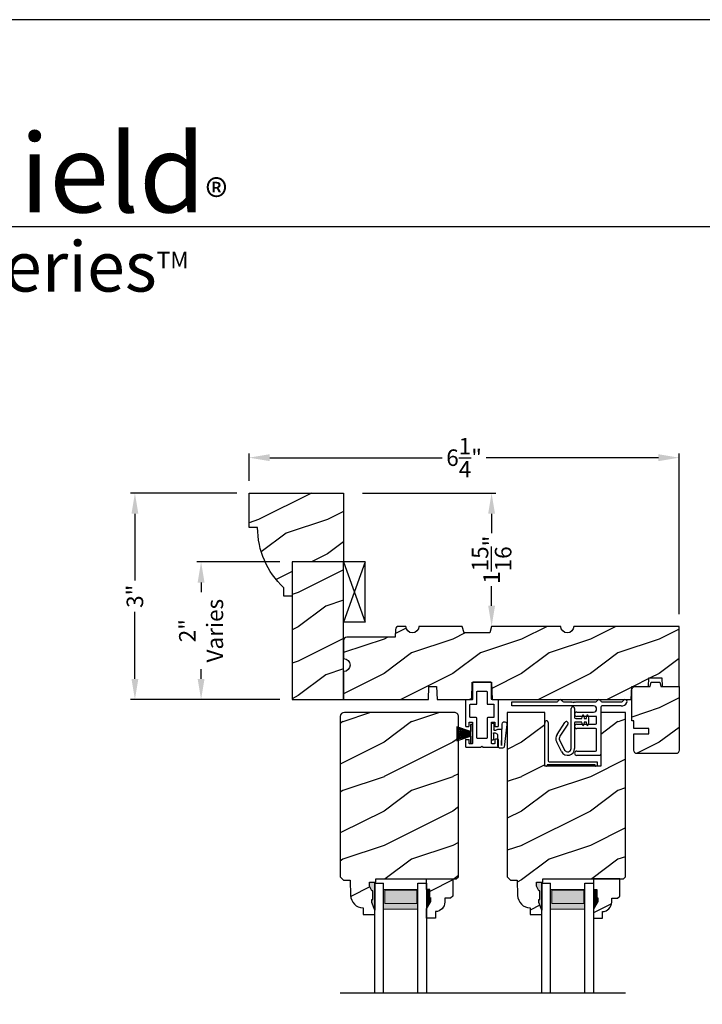
# Model space of a CAD drawing. Extents: x 34 to 272, y -88 to -44.
# Drawn here: x 180 to 190, y -58 to -44 of the extents above; entities that cross this region are included whole.
import ezdxf

# ---------------------------------------------------------------- set-up
doc = ezdxf.new("R2010")
doc.units = 0
doc.header["$LTSCALE"] = 2
doc.header["$MEASUREMENT"] = 0
doc.header["$PDMODE"] = 3
doc.layers.get('0').update_dxf_attribs({"linetype": 'CONTINUOUS'})
doc.layers.get('DEFPOINTS').update_dxf_attribs({"color": 3, "linetype": 'CONTINUOUS'})
doc.layers.add('Dim', color=7, linetype='CONTINUOUS')
doc.styles.add('Arial', font='arial.ttf')
doc.styles.get("Standard").update_dxf_attribs({"font": 'arial.ttf'})
doc.dimstyles.get("Standard").update_dxf_attribs({"dimtxt": 0.24, "dimasz": 0.3, "dimexe": 0.0625, "dimexo": 0.18, "dimgap": 0.09, "dimtad": 0, "dimdec": 4, "dimzin": 0, "dimdsep": 46, "dimlunit": 4, "dimtxsty": 'STANDARD', "dimcen": 0, "dimadec": 5, "dimazin": 0, "dimtfac": 1, "dimtdec": 4, "dimtofl": 0, "dimtmove": 0, "dimatfit": 3, "dimfxl": 1, "dimtolj": 1, "dimtzin": 0, "dimarcsym": 0})
pattern_1 = [(216.8699, (-280.15198, -197.2059), (2.99999992, 2.00000012), [0.5, -4.5]), (206.5651, (-279.552, -197.5059), (-0.99999916, -1.0000013), [1.118034, -1.118034]), (198.4349, (-279.55198, -198.0059), (-2.00000043, -0.9999984), [0.632456, -2.529822])]

# ---------------------------------------------------------------- blocks, each defined once
blk = doc.blocks.new('*D2753')
at = {"color": 0, "lineweight": -2, "transparency": 16777216}
for p, q in [((183.308, -50.882), (181.766, -50.882)), ((181.829, -51.182), (181.829, -52.154)), ((181.829, -53.582), (181.829, -52.61)), ((183.933, -53.882), (181.766, -53.882))]:
    blk.add_line(p, q, dxfattribs=at)
at = {"color": 0, "transparency": 16777216}
for points in [[(181.779, -51.182), (181.879, -51.182), (181.829, -50.882)], [(181.779, -53.582), (181.879, -53.582), (181.829, -53.882)]]:
    blk.add_solid(points, dxfattribs=at)
at = {"layer": 'DEFPOINTS', "color": 0, "transparency": 16777216}
for p in [(183.488, -50.882), (181.829, -53.882), (184.113, -53.882)]:
    blk.add_point(p, dxfattribs=at)
at = {"color": 0, "transparency": 16777216, "insert": (181.829, -52.382), "char_height": 0.24, "attachment_point": 5, "rotation": 90}
blk.add_mtext('\\A1;3"', dxfattribs=at)
blk = doc.blocks.new('*D2769')
at = {"color": 0, "lineweight": -2, "transparency": 16777216}
for p, q in [((183.488, -50.702), (183.488, -50.305)), ((183.788, -50.367), (186.293, -50.367)), ((189.438, -50.367), (186.932, -50.367)), ((189.738, -52.64), (189.738, -50.305))]:
    blk.add_line(p, q, dxfattribs=at)
at = {"color": 0, "transparency": 16777216}
for points in [[(183.788, -50.317), (183.788, -50.417), (183.488, -50.367)], [(189.438, -50.317), (189.438, -50.417), (189.738, -50.367)]]:
    blk.add_solid(points, dxfattribs=at)
at = {"layer": 'DEFPOINTS', "color": 0, "transparency": 16777216}
for p in [(189.738, -50.367), (183.488, -50.882), (189.738, -52.82)]:
    blk.add_point(p, dxfattribs=at)
at = {"color": 0, "transparency": 16777216, "insert": (186.613, -50.367), "char_height": 0.24, "attachment_point": 5}
blk.add_mtext('\\A1;6{\\H1x;\\S1/4;}"', dxfattribs=at)
blk = doc.blocks.new('*D2771')
at = {"color": 0, "lineweight": -2, "transparency": 16777216}
for p, q in [((183.933, -51.882), (182.728, -51.882)), ((182.791, -52.182), (182.791, -52.324)), ((182.791, -53.582), (182.791, -53.44)), ((183.933, -53.882), (182.728, -53.882))]:
    blk.add_line(p, q, dxfattribs=at)
at = {"color": 0, "transparency": 16777216}
for points in [[(182.741, -52.182), (182.841, -52.182), (182.791, -51.882)], [(182.741, -53.582), (182.841, -53.582), (182.791, -53.882)]]:
    blk.add_solid(points, dxfattribs=at)
at = {"layer": 'DEFPOINTS', "color": 0, "transparency": 16777216}
for p in [(184.113, -51.882), (182.791, -53.882), (184.113, -53.882)]:
    blk.add_point(p, dxfattribs=at)
at = {"color": 0, "transparency": 16777216, "insert": (182.791, -52.882), "char_height": 0.24, "attachment_point": 5, "rotation": 90}
blk.add_mtext('\\A1;2"\\PVaries', dxfattribs=at)
blk = doc.blocks.new('*D2780')
at = {"color": 0, "lineweight": -2, "transparency": 16777216}
for p, q in [((185.137, -50.882), (187.075, -50.882)), ((187.013, -51.182), (187.013, -51.465)), ((187.013, -52.52), (187.013, -52.237)), ((187.193, -52.82), (187.075, -52.82))]:
    blk.add_line(p, q, dxfattribs=at)
at = {"color": 0, "transparency": 16777216}
for points in [[(186.963, -51.182), (187.063, -51.182), (187.013, -50.882)], [(186.963, -52.52), (187.063, -52.52), (187.013, -52.82)]]:
    blk.add_solid(points, dxfattribs=at)
at = {"layer": 'DEFPOINTS', "color": 0, "transparency": 16777216}
for p in [(184.957, -50.882), (187.013, -52.82), (187.013, -52.82)]:
    blk.add_point(p, dxfattribs=at)
at = {"color": 0, "transparency": 16777216, "insert": (187.013, -51.851), "char_height": 0.24, "attachment_point": 5, "rotation": 90}
blk.add_mtext('\\A1;1{\\H1x;\\S15/16;}"', dxfattribs=at)
blk = doc.blocks.new('A$C41167FCA')
blk.add_line((0.312, 0.875), (0, 0.875))
at = {"color": 7, "linetype": 'Continuous'}
for p, q in [((0, 0.875), (0.312, 0)), ((0.312, 0.875), (0, 0)), ((0, 0), (0, 0.875)), ((0.312, 0), (0.312, 0.875)), ((0.312, 0), (0, 0))]:
    blk.add_line(p, q, dxfattribs=at)
blk = doc.blocks.new('A$C05BA4CA6')
for p, q in [((0.002, 0), (0.002, 0.627)), ((0.047, 0.637), (0.047, 0.081)), ((0.032, 0.02), (0.032, 0.007)), ((0.732, 0.02), (0.032, 0.02)), ((0.063, 0.065), (0.762, 0.065)), ((0.732, 0.007), (0.732, 0.02)), ((0.762, 0.065), (0.762, 0)), ((0.025, 0), (0.002, 0)), ((0.762, 0), (0.739, 0))]:
    blk.add_line(p, q)
for centre, radius, start, end in [((0.023, 0.637), 0.0235, 359.9973, 203.8079), ((0.025, 0.007), 0.007, 270.0104, 359.9896), ((0.063, 0.081), 0.016, 180.002, 270.0004), ((0.739, 0.007), 0.007, 180.0094, 269.9906)]:
    blk.add_arc(centre, radius, start, end)
blk = doc.blocks.new('A$C527A4FE7')
for p, q in [((0.223, 0.1), (0.223, 0.678)), ((0.273, 0.678), (0.273, 0.55)), ((0.38, 0.534), (0.386, 0.575)), ((0.406, 0.575), (0.412, 0.534)), ((0.444, 0.534), (0.45, 0.575)), ((0.47, 0.575), (0.476, 0.534)), ((0.018, 0.303), (0.133, 0.479)), ((0.175, 0.451), (0.06, 0.276)), ((0.273, 0.468), (0.273, 0.1)), ((0.289, 0.534), (0.38, 0.534)), ((0.38, 0.484), (0.289, 0.484)), ((0.386, 0.443), (0.38, 0.484)), ((0.412, 0.484), (0.406, 0.443)), ((0.412, 0.534), (0.444, 0.534)), ((0.444, 0.484), (0.412, 0.484)), ((0.45, 0.443), (0.444, 0.484)), ((0.476, 0.484), (0.47, 0.443)), ((0.476, 0.534), (0.476, 0.484)), ((0.084, 0.054), (0.013, 0.19)), ((0.057, 0.213), (0.129, 0.077))]:
    blk.add_line(p, q)
for centre, radius, start, end in [((0.248, 0.678), 0.025, 359.9975, 180.0025), ((0.396, 0.574), 0.01, 8.3702, 171.6298), ((0.46, 0.574), 0.01, 8.3702, 171.6298), ((0.154, 0.465), 0.025, 326.7919, 146.7883), ((0.289, 0.55), 0.016, 180.002, 270.0001), ((0.289, 0.468), 0.016, 89.9999, 180.0064), ((0.396, 0.444), 0.01, 188.3858, 351.6142), ((0.46, 0.444), 0.01, 188.3858, 351.6142), ((0.112, 0.242), 0.112, 146.7902, 207.7002), ((0.112, 0.242), 0.062, 146.7903, 207.6999), ((0.173, 0.1), 0.1, 207.7004, 359.9999), ((0.173, 0.1), 0.05, 207.7004, 359.9985)]:
    blk.add_arc(centre, radius, start, end)
blk = doc.blocks.new('A$C0ED74090')
for p, q in [((0, 0.78), (0.659, 0.78)), ((0, 0.718), (0, 0.78)), ((1.188, 0.718), (0, 0.718)), ((0.749, 0.78), (0.869, 0.78)), ((0.869, 0.78), (0.879, 0.77)), ((0.879, 0.77), (0.889, 0.78)), ((0.889, 0.78), (0.899, 0.77)), ((0.899, 0.77), (0.909, 0.78)), ((0.909, 0.78), (0.919, 0.77)), ((0.919, 0.77), (0.929, 0.78)), ((0.929, 0.78), (1.219, 0.78)), ((1.309, 0.78), (1.599, 0.78)), ((1.589, 0.718), (1.311, 0.718)), ((0.943, 0.629), (1.188, 0.629)), ((1.295, 0.702), (1.295, 0.016)), ((1.217, 0.567), (0.943, 0.567)), ((0.943, 0.452), (1.217, 0.452)), ((1.233, 0.468), (1.233, 0.551)), ((1.217, 0.39), (0.943, 0.39)), ((1.233, 0.078), (1.233, 0.374)), ((0.943, 0.062), (1.217, 0.062)), ((1.279, 0), (0.943, 0))]:
    blk.add_line(p, q)
for centre, radius, start, end in [((0.659, 0.796), 0.016, 270.0009, 341.3968), ((0.704, 0.781), 0.031, 18.6133, 161.3867), ((0.749, 0.796), 0.016, 198.6032, 269.9991), ((1.188, 0.674), 0.0445, 270.0008, 89.9992), ((1.219, 0.796), 0.016, 270.0019, 341.3959), ((1.264, 0.781), 0.031, 18.6133, 161.3867), ((1.309, 0.796), 0.016, 198.6032, 269.9991), ((1.311, 0.702), 0.016, 89.9998, 180.006), ((1.589, 0.812), 0.094, 269.9978, 330.5245), ((1.599, 0.796), 0.016, 270.0019, 341.3959), ((1.644, 0.781), 0.031, 330.5223, 161.3876), ((0.943, 0.598), 0.031, 90.0005, 269.9995), ((0.943, 0.421), 0.031, 90.0005, 269.9995), ((1.217, 0.551), 0.016, 0.0016, 90.0006), ((1.217, 0.468), 0.016, 269.9994, 359.9984), ((1.217, 0.374), 0.016, 0.0016, 90.0006), ((0.943, 0.031), 0.031, 90.0005, 269.9995), ((1.217, 0.078), 0.016, 269.9994, 359.9984), ((1.279, 0.016), 0.016, 269.9994, 0.0069)]:
    blk.add_arc(centre, radius, start, end)
blk = doc.blocks.new('A$C38416E55')
at = {"color": 7, "linetype": 'Continuous'}
for p, q in [((0.103, 0.939), (0.102, 0.937)), ((0.102, 0.937), (0.102, 0.935)), ((0.102, 0.935), (0.102, 0.701)), ((0.104, 0.94), (0.103, 0.939)), ((0.105, 0.942), (0.104, 0.94)), ((0.106, 0.943), (0.105, 0.942)), ((0.108, 0.944), (0.106, 0.943)), ((0.11, 0.945), (0.108, 0.944)), ((0.112, 0.945), (0.11, 0.945)), ((0.365, 0.945), (0.112, 0.945)), ((0.367, 0.945), (0.365, 0.945)), ((0.369, 0.944), (0.367, 0.945)), ((0.371, 0.943), (0.369, 0.944)), ((0.373, 0.942), (0.371, 0.943)), ((0.374, 0.94), (0.373, 0.942)), ((0.375, 0.939), (0.374, 0.94)), ((0.375, 0.937), (0.375, 0.939)), ((0.376, 0.935), (0.375, 0.937)), ((0.376, 0.945), (0.376, 0.69)), ((0.376, 0.701), (0.376, 0.935)), ((0.166, 0.809), (0.167, 0.811)), ((0.166, 0.807), (0.166, 0.809)), ((0.166, 0.636), (0.166, 0.807)), ((0.167, 0.811), (0.168, 0.813)), ((0.168, 0.813), (0.169, 0.815)), ((0.169, 0.815), (0.17, 0.816)), ((0.17, 0.816), (0.172, 0.817)), ((0.172, 0.817), (0.174, 0.817)), ((0.174, 0.817), (0.176, 0.818)), ((0.176, 0.818), (0.301, 0.818)), ((0.301, 0.818), (0.303, 0.817)), ((0.303, 0.817), (0.305, 0.817)), ((0.305, 0.817), (0.307, 0.816)), ((0.307, 0.816), (0.309, 0.815)), ((0.309, 0.815), (0.31, 0.813)), ((0.31, 0.813), (0.311, 0.811)), ((0.311, 0.811), (0.311, 0.809)), ((0.311, 0.809), (0.312, 0.807)), ((0.312, 0.807), (0.312, 0.636)), ((0.001, 0.684), (0, 0.682)), ((0, 0.682), (0, 0.68)), ((0, 0.68), (0, 0.31)), ((0.002, 0.686), (0.001, 0.684)), ((0.003, 0.687), (0.002, 0.686)), ((0.005, 0.689), (0.003, 0.687)), ((0.006, 0.69), (0.005, 0.689)), ((0.008, 0.69), (0.006, 0.69)), ((0.01, 0.69), (0.008, 0.69)), ((0.092, 0.69), (0.01, 0.69)), ((0.064, 0.618), (0.065, 0.62)), ((0.064, 0.616), (0.064, 0.618)), ((0.064, 0.441), (0.064, 0.616)), ((0.065, 0.62), (0.066, 0.622)), ((0.066, 0.622), (0.067, 0.623)), ((0.067, 0.623), (0.069, 0.625)), ((0.069, 0.625), (0.07, 0.625)), ((0.07, 0.625), (0.072, 0.626)), ((0.072, 0.626), (0.074, 0.626)), ((0.074, 0.626), (0.156, 0.626)), ((0.094, 0.691), (0.092, 0.69)), ((0.096, 0.691), (0.094, 0.691)), ((0.097, 0.692), (0.096, 0.691)), ((0.099, 0.693), (0.097, 0.692)), ((0.1, 0.695), (0.099, 0.693)), ((0.101, 0.697), (0.1, 0.695)), ((0.102, 0.699), (0.101, 0.697)), ((0.102, 0.701), (0.102, 0.699)), ((0.156, 0.626), (0.158, 0.626)), ((0.158, 0.626), (0.16, 0.627)), ((0.16, 0.627), (0.161, 0.628)), ((0.161, 0.628), (0.163, 0.629)), ((0.163, 0.629), (0.164, 0.631)), ((0.164, 0.631), (0.165, 0.633)), ((0.165, 0.633), (0.166, 0.634)), ((0.166, 0.634), (0.166, 0.636)), ((0.312, 0.636), (0.312, 0.634)), ((0.312, 0.634), (0.312, 0.633)), ((0.312, 0.633), (0.313, 0.631)), ((0.313, 0.631), (0.314, 0.629)), ((0.314, 0.629), (0.316, 0.628)), ((0.316, 0.628), (0.318, 0.627)), ((0.318, 0.627), (0.32, 0.626)), ((0.32, 0.626), (0.322, 0.626)), ((0.322, 0.626), (0.403, 0.626)), ((0.467, 0.69), (0.386, 0.69)), ((0.403, 0.626), (0.405, 0.626)), ((0.405, 0.626), (0.407, 0.625)), ((0.407, 0.625), (0.409, 0.625)), ((0.409, 0.625), (0.41, 0.623)), ((0.41, 0.623), (0.412, 0.622)), ((0.412, 0.622), (0.413, 0.62)), ((0.413, 0.62), (0.413, 0.618)), ((0.413, 0.618), (0.413, 0.616)), ((0.413, 0.616), (0.413, 0.441)), ((0.469, 0.69), (0.467, 0.69)), ((0.471, 0.69), (0.469, 0.69)), ((0.473, 0.689), (0.471, 0.69)), ((0.474, 0.687), (0.473, 0.689)), ((0.476, 0.686), (0.474, 0.687)), ((0.477, 0.684), (0.476, 0.686)), ((0.477, 0.682), (0.477, 0.684)), ((0.477, 0.68), (0.477, 0.682)), ((0.477, 0.31), (0.477, 0.68)), ((0.064, 0.439), (0.064, 0.441)), ((0.065, 0.437), (0.064, 0.439)), ((0.066, 0.435), (0.065, 0.437)), ((0.067, 0.434), (0.066, 0.435)), ((0.069, 0.432), (0.067, 0.434)), ((0.07, 0.431), (0.069, 0.432)), ((0.072, 0.431), (0.07, 0.431)), ((0.074, 0.431), (0.072, 0.431)), ((0.156, 0.431), (0.074, 0.431)), ((0.158, 0.43), (0.156, 0.431)), ((0.16, 0.43), (0.158, 0.43)), ((0.161, 0.429), (0.16, 0.43)), ((0.318, 0.43), (0.316, 0.429)), ((0.32, 0.43), (0.318, 0.43)), ((0.322, 0.431), (0.32, 0.43)), ((0.403, 0.431), (0.322, 0.431)), ((0.405, 0.431), (0.403, 0.431)), ((0.407, 0.431), (0.405, 0.431)), ((0.409, 0.432), (0.407, 0.431)), ((0.41, 0.434), (0.409, 0.432)), ((0.412, 0.435), (0.41, 0.434)), ((0.413, 0.437), (0.412, 0.435)), ((0.413, 0.441), (0.413, 0.439)), ((0.413, 0.439), (0.413, 0.437)), ((0, 0.31), (0, 0.309)), ((0, 0.309), (0.001, 0.307)), ((0.001, 0.307), (0.002, 0.305)), ((0.002, 0.305), (0.003, 0.303)), ((0.003, 0.303), (0.005, 0.302)), ((0.005, 0.302), (0.006, 0.301)), ((0.006, 0.301), (0.008, 0.301)), ((0.008, 0.301), (0.01, 0.3)), ((0.01, 0.3), (0.041, 0.3)), ((0.041, 0.3), (0.043, 0.301)), ((0.043, 0.301), (0.045, 0.301)), ((0.045, 0.301), (0.046, 0.302)), ((0.046, 0.302), (0.048, 0.303)), ((0.048, 0.303), (0.049, 0.305)), ((0.049, 0.305), (0.05, 0.307)), ((0.05, 0.307), (0.051, 0.309)), ((0.051, 0.358), (0.052, 0.36)), ((0.051, 0.356), (0.051, 0.358)), ((0.051, 0.31), (0.051, 0.356)), ((0.051, 0.309), (0.051, 0.31)), ((0.052, 0.36), (0.053, 0.362)), ((0.053, 0.362), (0.054, 0.363)), ((0.054, 0.363), (0.055, 0.365)), ((0.055, 0.365), (0.057, 0.366)), ((0.057, 0.366), (0.059, 0.366)), ((0.059, 0.366), (0.061, 0.366)), ((0.061, 0.366), (0.092, 0.366)), ((0.092, 0.366), (0.094, 0.366)), ((0.094, 0.366), (0.096, 0.366)), ((0.096, 0.366), (0.097, 0.365)), ((0.097, 0.365), (0.099, 0.363)), ((0.099, 0.363), (0.1, 0.362)), ((0.1, 0.362), (0.101, 0.36)), ((0.101, 0.36), (0.102, 0.358)), ((0.102, 0.358), (0.102, 0.356)), ((0.102, 0.356), (0.102, 0.061)), ((0.163, 0.428), (0.161, 0.429)), ((0.164, 0.426), (0.163, 0.428)), ((0.165, 0.424), (0.164, 0.426)), ((0.166, 0.422), (0.165, 0.424)), ((0.166, 0.42), (0.166, 0.422)), ((0.166, 0.137), (0.166, 0.42)), ((0.313, 0.426), (0.312, 0.424)), ((0.312, 0.424), (0.312, 0.422)), ((0.312, 0.422), (0.312, 0.42)), ((0.312, 0.42), (0.312, 0.137)), ((0.314, 0.428), (0.313, 0.426)), ((0.316, 0.429), (0.314, 0.428)), ((0.376, 0.36), (0.377, 0.362)), ((0.376, 0.358), (0.376, 0.36)), ((0.376, 0.356), (0.376, 0.358)), ((0.376, 0.061), (0.376, 0.356)), ((0.377, 0.362), (0.379, 0.363)), ((0.379, 0.363), (0.38, 0.365)), ((0.38, 0.365), (0.382, 0.366)), ((0.382, 0.366), (0.384, 0.366)), ((0.384, 0.366), (0.386, 0.366)), ((0.386, 0.366), (0.416, 0.366)), ((0.416, 0.366), (0.418, 0.366)), ((0.418, 0.366), (0.42, 0.366)), ((0.42, 0.366), (0.422, 0.365)), ((0.422, 0.365), (0.424, 0.363)), ((0.424, 0.363), (0.425, 0.362)), ((0.425, 0.362), (0.426, 0.36)), ((0.426, 0.36), (0.426, 0.358)), ((0.426, 0.358), (0.427, 0.356)), ((0.427, 0.356), (0.427, 0.31)), ((0.427, 0.31), (0.427, 0.309)), ((0.427, 0.309), (0.427, 0.307)), ((0.427, 0.307), (0.428, 0.305)), ((0.428, 0.305), (0.43, 0.303)), ((0.43, 0.303), (0.431, 0.302)), ((0.431, 0.302), (0.433, 0.301)), ((0.433, 0.301), (0.435, 0.301)), ((0.435, 0.301), (0.437, 0.3)), ((0.437, 0.3), (0.467, 0.3)), ((0.467, 0.3), (0.469, 0.301)), ((0.469, 0.301), (0.471, 0.301)), ((0.471, 0.301), (0.473, 0.302)), ((0.473, 0.302), (0.474, 0.303)), ((0.474, 0.303), (0.476, 0.305)), ((0.476, 0.305), (0.477, 0.307)), ((0.477, 0.309), (0.477, 0.31)), ((0.477, 0.307), (0.477, 0.309)), ((0.001, 0.111), (0, 0.109)), ((0, 0.109), (0, 0.107)), ((0, 0.107), (0, 0.01)), ((0, 0.01), (0, 0.008)), ((0, 0.008), (0.001, 0.006)), ((0.002, 0.113), (0.001, 0.111)), ((0.001, 0.006), (0.002, 0.005)), ((0.003, 0.114), (0.002, 0.113)), ((0.002, 0.005), (0.003, 0.003)), ((0.005, 0.115), (0.003, 0.114)), ((0.003, 0.003), (0.005, 0.002)), ((0.005, 0.002), (0.006, 0.001)), ((0.006, 0.001), (0.008, 0)), ((0.008, 0), (0.01, 0)), ((0.048, 0.114), (0.046, 0.115)), ((0.049, 0.113), (0.048, 0.114)), ((0.05, 0.111), (0.049, 0.113)), ((0.051, 0.109), (0.05, 0.111)), ((0.051, 0.107), (0.051, 0.109)), ((0.051, 0.061), (0.051, 0.107)), ((0.051, 0.059), (0.051, 0.061)), ((0.052, 0.057), (0.051, 0.059)), ((0.053, 0.055), (0.052, 0.057)), ((0.054, 0.054), (0.053, 0.055)), ((0.055, 0.053), (0.054, 0.054)), ((0.057, 0.052), (0.055, 0.053)), ((0.059, 0.051), (0.057, 0.052)), ((0.061, 0.051), (0.059, 0.051)), ((0.092, 0.051), (0.061, 0.051)), ((0.094, 0.051), (0.092, 0.051)), ((0.096, 0.052), (0.094, 0.051)), ((0.097, 0.053), (0.096, 0.052)), ((0.099, 0.054), (0.097, 0.053)), ((0.1, 0.055), (0.099, 0.054)), ((0.101, 0.057), (0.1, 0.055)), ((0.102, 0.059), (0.101, 0.057)), ((0.102, 0.061), (0.102, 0.059)), ((0.166, 0.135), (0.166, 0.137)), ((0.167, 0.134), (0.166, 0.135)), ((0.168, 0.132), (0.167, 0.134)), ((0.169, 0.13), (0.168, 0.132)), ((0.17, 0.129), (0.169, 0.13)), ((0.172, 0.128), (0.17, 0.129)), ((0.174, 0.127), (0.172, 0.128)), ((0.176, 0.127), (0.174, 0.127)), ((0.301, 0.127), (0.176, 0.127)), ((0.223, 0), (0.239, 0.015)), ((0.239, 0.015), (0.254, 0)), ((0.303, 0.127), (0.301, 0.127)), ((0.305, 0.128), (0.303, 0.127)), ((0.307, 0.129), (0.305, 0.128)), ((0.309, 0.13), (0.307, 0.129)), ((0.31, 0.132), (0.309, 0.13)), ((0.311, 0.134), (0.31, 0.132)), ((0.312, 0.137), (0.311, 0.135)), ((0.311, 0.135), (0.311, 0.134)), ((0.376, 0.059), (0.376, 0.061)), ((0.376, 0.057), (0.376, 0.059)), ((0.377, 0.055), (0.376, 0.057)), ((0.379, 0.054), (0.377, 0.055)), ((0.38, 0.053), (0.379, 0.054)), ((0.382, 0.052), (0.38, 0.053)), ((0.384, 0.051), (0.382, 0.052)), ((0.386, 0.051), (0.384, 0.051)), ((0.416, 0.051), (0.386, 0.051)), ((0.418, 0.051), (0.416, 0.051)), ((0.42, 0.052), (0.418, 0.051)), ((0.422, 0.053), (0.42, 0.052)), ((0.424, 0.054), (0.422, 0.053)), ((0.425, 0.055), (0.424, 0.054)), ((0.426, 0.057), (0.425, 0.055)), ((0.427, 0.061), (0.426, 0.059)), ((0.426, 0.059), (0.426, 0.057)), ((0.428, 0.113), (0.427, 0.111)), ((0.427, 0.111), (0.427, 0.109)), ((0.427, 0.109), (0.427, 0.107)), ((0.427, 0.107), (0.427, 0.061)), ((0.43, 0.114), (0.428, 0.113)), ((0.431, 0.115), (0.43, 0.114)), ((0.433, 0.116), (0.431, 0.115)), ((0.435, 0.117), (0.433, 0.116)), ((0.437, 0.117), (0.435, 0.117)), ((0.467, 0.117), (0.437, 0.117)), ((0.469, 0.117), (0.467, 0.117)), ((0.467, 0), (0.469, 0)), ((0.471, 0.116), (0.469, 0.117)), ((0.469, 0), (0.471, 0.001)), ((0.473, 0.115), (0.471, 0.116)), ((0.471, 0.001), (0.473, 0.002)), ((0.474, 0.114), (0.473, 0.115)), ((0.473, 0.002), (0.474, 0.003)), ((0.476, 0.113), (0.474, 0.114)), ((0.474, 0.003), (0.476, 0.005)), ((0.477, 0.111), (0.476, 0.113)), ((0.476, 0.005), (0.477, 0.006)), ((0.477, 0.109), (0.477, 0.111)), ((0.477, 0.107), (0.477, 0.109)), ((0.477, 0.01), (0.477, 0.107)), ((0.477, 0.008), (0.477, 0.01)), ((0.477, 0.006), (0.477, 0.008)), ((0.01, 0), (0.223, 0)), ((0.254, 0), (0.467, 0))]:
    blk.add_line(p, q, dxfattribs=at)
blk.add_line((0.005, 0.115), (0.046, 0.115))
blk = doc.blocks.new('A$C6C80002B')
at = {"color": 7, "linetype": 'Continuous'}
for p, q in [((0, 0), (0, 0.275)), ((0, 0.275), (0.031, 0.275)), ((0.031, 0.275), (0.031, 0.173)), ((0.031, 0.173), (0.231, 0.238)), ((0.031, 0.102), (0.031, 0.173)), ((0.231, 0.238), (0.231, 0.037)), ((0.031, 0), (0, 0)), ((0.031, 0.102), (0.031, 0)), ((0.231, 0.037), (0.031, 0.102))]:
    blk.add_line(p, q, dxfattribs=at)
at = {"linetype": 'Continuous'}
for p, q in [((0.031, 0.167), (0.231, 0.221)), ((0.031, 0.161), (0.231, 0.204)), ((0.031, 0.155), (0.231, 0.188)), ((0.031, 0.149), (0.231, 0.171)), ((0.031, 0.143), (0.231, 0.154)), ((0.031, 0.137), (0.231, 0.137)), ((0.031, 0.131), (0.231, 0.121)), ((0.031, 0.126), (0.231, 0.104)), ((0.031, 0.12), (0.231, 0.087)), ((0.031, 0.114), (0.231, 0.071)), ((0.031, 0.108), (0.231, 0.054))]:
    blk.add_line(p, q, dxfattribs=at)
blk = doc.blocks.new('A$C1DA43C91')
for p, q in [((0, 0.16), (0, 0.13)), ((0.346, 0.226), (0.013, 0.187)), ((0.04, 0.147), (0.351, 0.156)), ((0.268, 0.147), (0.04, 0.147)), ((0.035, 0.095), (0.2, 0.095)), ((0.215, 0.03), (0.12, 0.03)), ((0.12, 0), (0.12, 0.03)), ((0.2, 0.095), (0.22, 0.06)), ((0.22, 0.06), (0.22, 0.04)), ((0.22, 0.04), (0.225, 0.04)), ((0.26, 0.063), (0.278, 0.094)), ((0.26, 0.04), (0.26, 0.063)), ((0.36, 0.035), (0.265, 0.035)), ((0.278, 0.094), (0.278, 0.137)), ((0.36, 0.035), (0.36, 0)), ((0.12, 0), (0.36, 0))]:
    blk.add_line(p, q)
for centre, radius, start, end in [((0.035, 0.16), 0.035, 128.203, 180.0003), ((0.268, 0.137), 0.01, 359.9966, 90.0114), ((0.35, 0.191), 0.035, 271.7217, 96.622), ((0.035, 0.13), 0.035, 179.9967, 270.0035), ((0.215, 0.04), 0.01, 270.002, 0.0034), ((0.265, 0.04), 0.005, 179.997, 270.0114)]:
    blk.add_arc(centre, radius, start, end)

msp = doc.modelspace()

# ---------------------------------------------------------------- hatches: boundary and pattern name
h = msp.add_hatch()
h.set_pattern_fill('WOOD2', color=256, pattern_type=2)
h.set_pattern_definition([(216.8699, (182.60182, 412.47378), (2.99999992, 2.00000012), [0.5, -4.5]), (206.5651, (183.2018, 412.1738), (-0.99999916, -1.0000013), [1.118034, -1.118034]), (198.4349, (183.20182, 411.67378), (-2.00000043, -0.9999984), [0.632456, -2.529822])])
h.paths.add_polyline_path([(184.86251, -51.882), (184.11251, -51.882), (184.11251, -53.882), (184.86251, -53.882), (184.86235, -53.19412)])
h = msp.add_hatch()
h.set_pattern_fill('WOOD2', color=256, pattern_type=2)
h.set_pattern_definition(pattern_1)
edge = h.paths.add_edge_path()
edge.add_arc((184.86251, -53.382), 0.09375, -89.999642, 89.999641, ccw=False)
edge.add_line((184.86251, -53.47575), (184.86251, -53.882))
edge.add_line((184.86251, -53.882), (186.09451, -53.882))
edge.add_line((186.09451, -53.882), (186.10106, -53.6945))
edge.add_line((186.10106, -53.6945), (186.21296, -53.6945))
edge.add_line((186.21296, -53.6945), (186.21951, -53.882))
edge.add_line((186.21951, -53.882), (186.72378, -53.882))
edge.add_line((186.72378, -53.882), (186.73251, -53.63201))
edge.add_line((186.73251, -53.63201), (187.01351, -53.63201))
edge.add_line((187.01351, -53.63201), (187.02224, -53.882))
edge.add_line((187.02224, -53.882), (189.04346, -53.882))
edge.add_line((189.04346, -53.882), (189.05001, -53.6945))
edge.add_line((189.05001, -53.6945), (189.29564, -53.6945))
edge.add_line((189.29564, -53.6945), (189.30001, -53.56951))
edge.add_line((189.30001, -53.56951), (189.48751, -53.56951))
edge.add_line((189.48751, -53.56951), (189.49187, -53.6945))
edge.add_line((189.49187, -53.6945), (189.73751, -53.6945))
edge.add_line((189.73751, -53.6945), (189.73751, -52.81951))
edge.add_line((189.73751, -52.81951), (188.20626, -52.81951))
edge.add_arc((188.11251, -52.81951), 0.09375, 180.001076, 359.998924, ccw=False)
edge.add_line((188.01876, -52.81951), (187.01263, -52.81951))
edge.add_line((187.01263, -52.81951), (186.98751, -52.91326))
edge.add_line((186.98751, -52.91326), (186.61251, -52.91326))
edge.add_line((186.61251, -52.91326), (186.58739, -52.81951))
edge.add_line((186.58739, -52.81951), (185.95626, -52.81951))
edge.add_arc((185.86251, -52.81951), 0.09375, 180.001053, 359.998947, ccw=False)
edge.add_line((185.76876, -52.81951), (185.66335, -52.81951))
edge.add_arc((185.66335, -52.8665), 0.04699, 89.993788, 178.001326)
edge.add_line((185.61638, -52.86486), (185.61251, -52.9757))
edge.add_line((185.61251, -52.9757), (184.90951, -52.9757))
edge.add_arc((184.90951, -53.0227), 0.047, 89.998795, 180.005139)
edge.add_line((184.86251, -53.02271), (184.86251, -53.28825))
h = msp.add_hatch()
h.set_pattern_fill('WOOD2', color=256, pattern_type=2)
h.set_pattern_definition(pattern_1)
h.paths.add_polyline_path([(189.47231, -53.69451), (189.73751, -53.69451), (189.73751, -54.61001), (189.73661, -54.61917), (189.73393, -54.64049), (189.72959, -54.64862), (189.72374, -54.65574), (189.71662, -54.66158), (189.7085, -54.66593), (189.69968, -54.6686), (189.69051, -54.6695), (189.12851, -54.6695), (189.11934, -54.6686), (189.11052, -54.66593), (189.1024, -54.66158), (189.09528, -54.65574), (189.08943, -54.64862), (189.08509, -54.64049), (189.08241, -54.61917), (189.08151, -54.61001), (189.08151, -54.38201), (189.30031, -54.38201), (189.30031, -54.30401), (189.08151, -54.30401), (189.08151, -54.1945), (189.05051, -54.1945), (189.05051, -53.7415), (189.05141, -53.73234), (189.05409, -53.72352), (189.05843, -53.71539), (189.06428, -53.70827), (189.0714, -53.70243), (189.07952, -53.69808), (189.08834, -53.69541), (189.09751, -53.69451), (189.31591, -53.69451), (189.33252, -53.63251), (189.4557, -53.63251)])
h = msp.add_hatch()
h.set_pattern_fill('WOOD2', color=256, pattern_type=2)
h.set_pattern_definition(pattern_1)
edge = h.paths.add_edge_path()
edge.add_line((185.28597, -56.788), (185.28597, -56.663))
edge.add_line((185.28597, -56.663), (185.26997, -56.663))
edge.add_line((185.26997, -56.663), (185.23729, -56.59744))
edge.add_line((185.23729, -56.59744), (185.23729, -56.538))
edge.add_line((185.23729, -56.538), (185.33007, -56.538))
edge.add_line((185.33007, -56.538), (185.33174, -56.49016))
edge.add_line((185.33174, -56.49016), (186.50031, -56.49016))
edge.add_line((186.50031, -56.49016), (186.53231, -56.45816))
edge.add_line((186.53231, -56.45816), (186.53231, -54.13251))
edge.add_arc((186.46931, -54.1325), 0.063, 359.997412, 450.002371)
edge.add_line((186.46931, -54.06951), (184.87331, -54.06951))
edge.add_arc((184.87331, -54.12951), 0.06, 90, 180)
edge.add_line((184.81331, -54.12951), (184.81331, -56.45816))
edge.add_line((184.81331, -56.45816), (184.86214, -56.507))
edge.add_line((184.86214, -56.507), (184.95615, -56.507))
edge.add_line((184.95615, -56.507), (184.96399, -56.73156))
edge.add_line((184.96399, -56.73156), (184.96848, -56.76635))
edge.add_line((184.96848, -56.76635), (184.97935, -56.7997))
edge.add_line((184.97935, -56.7997), (184.99623, -56.83045))
edge.add_line((184.99623, -56.83045), (185.01853, -56.85752))
edge.add_line((185.01853, -56.85752), (185.04546, -56.87999))
edge.add_line((185.04546, -56.87999), (185.07611, -56.89706))
edge.add_line((185.07611, -56.89706), (185.10939, -56.90814))
edge.add_line((185.10939, -56.90814), (185.14415, -56.91284))
edge.add_line((185.14415, -56.91284), (185.14744, -57.00701))
edge.add_line((185.14744, -57.00701), (185.31477, -57.00701))
edge.add_line((185.31477, -57.00701), (185.31697, -56.944))
edge.add_line((185.31697, -56.944), (185.26997, -56.835))
edge.add_line((185.26997, -56.835), (185.26997, -56.788))
edge.add_line((185.26997, -56.788), (185.28597, -56.788))
h = msp.add_hatch()
h.set_pattern_fill('WOOD2', color=256, pattern_type=2)
h.set_pattern_definition(pattern_1)
h.paths.add_polyline_path([(187.69753, -56.663), (187.66484, -56.59744), (187.66484, -56.538), (187.75763, -56.538), (187.7593, -56.49016), (188.92787, -56.49016), (188.95987, -56.45816), (188.95987, -54.06951), (188.60187, -54.06951), (188.60187, -54.85251), (187.78887, -54.85251), (187.78887, -54.06951), (187.24087, -54.06951), (187.24087, -56.45816), (187.2897, -56.507), (187.3837, -56.507), (187.39155, -56.73156), (187.39603, -56.76635), (187.40691, -56.7997), (187.42379, -56.83045), (187.44608, -56.85752), (187.47302, -56.87999), (187.50367, -56.89706), (187.53695, -56.90814), (187.57171, -56.91284), (187.57499, -57.00701), (187.74233, -57.00701), (187.74453, -56.944), (187.69753, -56.835), (187.69753, -56.788), (187.71353, -56.788), (187.71353, -56.663)])
h = msp.add_hatch()
h.set_pattern_fill('WOOD2', color=256, pattern_type=2)
h.set_pattern_definition(pattern_1)
edge = h.paths.add_edge_path()
edge.add_line((186.12997, -56.77116), (186.11397, -56.77116))
edge.add_line((186.11397, -56.77116), (186.11397, -56.64616))
edge.add_line((186.11397, -56.64616), (186.06697, -56.64616))
edge.add_line((186.06697, -56.64616), (186.06697, -56.49016))
edge.add_line((186.06697, -56.49016), (186.44947, -56.49016))
edge.add_line((186.44947, -56.49016), (186.44947, -56.73933))
edge.add_line((186.44947, -56.73933), (186.41747, -56.77133))
edge.add_line((186.41747, -56.77133), (186.33191, -56.77133))
edge.add_line((186.33191, -56.77133), (186.33191, -56.82616))
edge.add_arc((186.19191, -56.82616), 0.14, 272.070113, 360, ccw=False)
edge.add_line((186.19697, -56.96607), (186.19697, -57.06016))
edge.add_line((186.19697, -57.06016), (186.06697, -57.06016))
edge.add_line((186.06697, -57.06016), (186.06697, -56.92728))
edge.add_line((186.06697, -56.92728), (186.12997, -56.81816))
edge.add_line((186.12997, -56.81816), (186.12997, -56.77116))
h = msp.add_hatch()
h.set_pattern_fill('WOOD2', color=256, pattern_type=2)
h.set_pattern_definition(pattern_1)
edge = h.paths.add_edge_path()
edge.add_line((188.49337, -56.64616), (188.54037, -56.64616))
edge.add_line((188.54037, -56.64616), (188.54037, -56.77116))
edge.add_line((188.54037, -56.77116), (188.55637, -56.77116))
edge.add_line((188.55637, -56.77116), (188.55637, -56.81816))
edge.add_line((188.55637, -56.81816), (188.49337, -56.92728))
edge.add_line((188.49337, -56.92728), (188.49337, -57.06016))
edge.add_line((188.49337, -57.06016), (188.62337, -57.06016))
edge.add_line((188.62337, -57.06016), (188.62337, -56.96607))
edge.add_arc((188.61832, -56.82616), 0.14, 272.070113, 360)
edge.add_line((188.75832, -56.82616), (188.75832, -56.77133))
edge.add_line((188.75832, -56.77133), (188.84387, -56.77133))
edge.add_line((188.84387, -56.77133), (188.87587, -56.73933))
edge.add_line((188.87587, -56.73933), (188.87587, -56.49016))
edge.add_line((188.87587, -56.49016), (188.49337, -56.49016))
edge.add_line((188.49337, -56.49016), (188.49337, -56.64616))
at = {"linetype": 'Continuous'}
for points in [[(185.26997, -56.835), (185.26997, -56.788), (185.28597, -56.788), (185.28597, -56.663), (185.26997, -56.663), (185.23729, -56.59744), (185.23729, -56.538), (185.31697, -56.538), (185.31697, -56.944)], [(187.69753, -56.835), (187.69753, -56.788), (187.71353, -56.788), (187.71353, -56.663), (187.69753, -56.663), (187.66484, -56.59744), (187.66484, -56.538), (187.74453, -56.538), (187.74453, -56.944)]]:
    msp.add_hatch(color=256, dxfattribs=at).paths.add_polyline_path(points)
at = {"lineweight": 18}
for points in [[(185.94097, -56.92816), (185.94097, -56.64245), (185.44397, -56.64245), (185.44397, -56.92816)], [(188.36737, -56.92816), (188.36737, -56.64245), (187.87037, -56.64245), (187.87037, -56.92816)]]:
    msp.add_hatch(color=256, dxfattribs=at).paths.add_polyline_path(points)
at = {"layer": 'Dim'}
h = msp.add_hatch(dxfattribs=at)
h.set_pattern_fill('WOOD2', color=256, pattern_type=2)
h.set_pattern_definition([(216.8699, (143.02476, 76.53175), (2.99999992, 2.00000012), [0.5, -4.5]), (206.5651, (143.62476, 76.23175), (-0.9999992, -1.0000013), [1.118034, -1.118034]), (198.4349, (143.62476, 75.73175), (-2.0000004, -0.9999984), [0.632456, -2.529822])])
h.paths.add_polyline_path([(184.86251, -51.882), (184.86251, -50.882), (183.48751, -50.882), (183.48751, -51.382), (183.61251, -51.382, 0.20741454), (183.9918, -52.257), (183.9918, -52.382), (184.11251, -52.382), (184.11251, -51.882)])

# ---------------------------------------------------------------- linework, layer by layer
for p, q in [((202.63311, -47.00894), (171.72879, -47.00894)), ((184.86251, -50.882), (184.86251, -51.882)), ((185.31697, -58.14787), (185.31697, -56.55316)), ((185.31697, -56.55316), (185.44397, -56.55316)), ((185.44397, -58.14787), (185.44397, -56.55316)), ((185.94097, -56.55316), (186.06697, -56.55316)), ((185.94097, -58.14787), (185.94097, -56.55316)), ((186.06697, -56.55316), (186.06697, -58.14787)), ((187.74337, -58.14787), (187.74337, -56.55316)), ((187.74337, -56.55316), (187.87037, -56.55316)), ((187.87037, -58.14787), (187.87037, -56.55316)), ((188.36737, -56.55316), (188.49337, -56.55316)), ((188.36737, -58.14787), (188.36737, -56.55316)), ((188.49337, -56.55316), (188.49337, -58.14787)), ((184.81331, -58.14787), (188.95987, -58.14787))]:
    msp.add_line(p, q)
at = {"linetype": 'Continuous'}
for p, q in [((185.31697, -56.538), (185.31697, -56.944)), ((187.74453, -56.538), (187.74453, -56.944))]:
    msp.add_line(p, q, dxfattribs=at)
for points in [[(170.00004, -44.00001), (170.00004, -88.00002), (204.00005, -88.00002), (204.00005, -44.00001)], [(184.11251, -51.882), (184.11251, -53.882), (184.86251, -53.882), (184.86251, -51.882)]]:
    msp.add_lwpolyline(points, close=True)
for points, format in [([(184.86251, -51.882), (184.11251, -51.882), (184.11251, -52.382), (183.9918, -52.382), (183.9918, -52.257, -0.20741454), (183.61251, -51.382), (183.48751, -51.382), (183.48751, -50.882), (184.86251, -50.882)], "xyb"), ([(186.13059, -56.81289, 0.015, 0.015, 0), (186.13059, -56.76553, 0.015, 0.015, 0), (186.11336, -56.76553, 0.015, 0.015, 0), (186.11336, -56.64053, 0, 0, 0)], "xyseb"), ([(188.55699, -56.81289, 0.015, 0.015, 0), (188.55699, -56.76553, 0.015, 0.015, 0), (188.53976, -56.76553, 0.015, 0.015, 0), (188.53976, -56.64053, 0, 0, 0)], "xyseb")]:
    msp.add_lwpolyline(points, format=format)
msp.add_lwpolyline([(184.86251, -53.28825, -0.99999374), (184.86251, -53.47575), (184.86251, -53.882), (186.09451, -53.882), (186.10106, -53.6945), (186.21296, -53.6945), (186.21951, -53.882), (186.72378, -53.882), (186.73251, -53.63201), (187.01351, -53.63201), (187.02224, -53.882), (189.04346, -53.882), (189.05001, -53.6945), (189.29564, -53.6945), (189.30001, -53.56951), (189.48751, -53.56951), (189.49187, -53.6945), (189.73751, -53.6945), (189.73751, -52.81951), (188.20626, -52.81951, -0.99998123), (188.01876, -52.81951), (187.01263, -52.81951), (186.98751, -52.91326), (186.61251, -52.91326), (186.58739, -52.81951), (185.95626, -52.81951, -0.99998162), (185.76876, -52.81951), (185.66335, -52.81951, 0.40406449), (185.61638, -52.86486), (185.61251, -52.9757), (184.90951, -52.9757, 0.41424599), (184.86251, -53.02271)], format="xyb", close=True)
for points in [[(189.47231, -53.69451), (189.73751, -53.69451), (189.73751, -54.61001), (189.73661, -54.61917), (189.73393, -54.64049), (189.72959, -54.64862), (189.72374, -54.65574), (189.71662, -54.66158), (189.7085, -54.66593), (189.69968, -54.6686), (189.69051, -54.6695), (189.12851, -54.6695), (189.11934, -54.6686), (189.11052, -54.66593), (189.1024, -54.66158), (189.09528, -54.65574), (189.08943, -54.64862), (189.08509, -54.64049), (189.08241, -54.61917), (189.08151, -54.61001), (189.08151, -54.38201), (189.30031, -54.38201), (189.30031, -54.30401), (189.08151, -54.30401), (189.08151, -54.1945), (189.05051, -54.1945), (189.05051, -53.7415), (189.05141, -53.73234), (189.05409, -53.72352), (189.05843, -53.71539), (189.06428, -53.70827), (189.0714, -53.70243), (189.07952, -53.69808), (189.08834, -53.69541), (189.09751, -53.69451), (189.31591, -53.69451), (189.33252, -53.63251), (189.4557, -53.63251)], [(187.69753, -56.663), (187.66484, -56.59744), (187.66484, -56.538), (187.75763, -56.538), (187.7593, -56.49016), (188.92787, -56.49016), (188.95987, -56.45816), (188.95987, -54.06951), (188.60187, -54.06951), (188.60187, -54.85251), (187.78887, -54.85251), (187.78887, -54.06951), (187.24087, -54.06951), (187.24087, -56.45816), (187.2897, -56.507), (187.3837, -56.507), (187.39155, -56.73156), (187.39603, -56.76635), (187.40691, -56.7997), (187.42379, -56.83045), (187.44608, -56.85752), (187.47302, -56.87999), (187.50367, -56.89706), (187.53695, -56.90814), (187.57171, -56.91284), (187.57499, -57.00701), (187.74233, -57.00701), (187.74453, -56.944), (187.69753, -56.835), (187.69753, -56.788), (187.71353, -56.788), (187.71353, -56.663)]]:
    msp.add_lwpolyline(points, close=True, dxfattribs=at)
msp.add_lwpolyline([(185.28597, -56.788), (185.28597, -56.663), (185.26997, -56.663), (185.23729, -56.59744), (185.23729, -56.538), (185.33007, -56.538), (185.33174, -56.49016), (186.50031, -56.49016), (186.53231, -56.45816), (186.53231, -54.13251, 0.41423891), (186.46931, -54.06951), (184.87331, -54.06951, 0.41421356), (184.81331, -54.12951), (184.81331, -56.45816), (184.86214, -56.507), (184.95615, -56.507), (184.96399, -56.73156), (184.96848, -56.76635), (184.97935, -56.7997), (184.99623, -56.83045), (185.01853, -56.85752), (185.04546, -56.87999), (185.07611, -56.89706), (185.10939, -56.90814), (185.14415, -56.91284), (185.14744, -57.00701), (185.31477, -57.00701), (185.31697, -56.944), (185.26997, -56.835), (185.26997, -56.788)], format="xyb", close=True, dxfattribs=at)
at = {"color": 7, "linetype": 'Continuous'}
for points in [[(186.12997, -56.77116), (186.11397, -56.77116), (186.11397, -56.64616), (186.06697, -56.64616), (186.06697, -56.49016), (186.44947, -56.49016), (186.44947, -56.73933), (186.41747, -56.77133), (186.33191, -56.77133), (186.33191, -56.82616, -0.40367041), (186.19697, -56.96607), (186.19697, -57.06016), (186.06697, -57.06016), (186.06697, -56.92728), (186.12997, -56.81816)], [(188.49337, -56.64616), (188.54037, -56.64616), (188.54037, -56.77116), (188.55637, -56.77116), (188.55637, -56.81816), (188.49337, -56.92728), (188.49337, -57.06016), (188.62337, -57.06016), (188.62337, -56.96607, 0.40367041), (188.75832, -56.82616), (188.75832, -56.77133), (188.84387, -56.77133), (188.87587, -56.73933), (188.87587, -56.49016), (188.49337, -56.49016)]]:
    msp.add_lwpolyline(points, format="xyb", close=True, dxfattribs=at)
at = {"lineweight": 18}
for points in [[(185.44397, -56.64245), (185.94097, -56.64245), (185.94097, -56.92816), (185.44397, -56.92816), (185.44397, -56.64245), (185.44397, -56.92816)], [(187.87037, -56.64245), (188.36737, -56.64245), (188.36737, -56.92816), (187.87037, -56.92816), (187.87037, -56.64245), (187.87037, -56.92816)]]:
    msp.add_lwpolyline(points, dxfattribs=at)
for points in [[(185.92535, -56.65417), (185.92535, -56.85004), (185.4596, -56.85004), (185.4596, -56.65417)], [(188.35175, -56.65417), (188.35175, -56.85004), (187.886, -56.85004), (187.886, -56.65417)]]:
    msp.add_lwpolyline(points, close=True, dxfattribs=at)
at = {"color": 7, "linetype": 'Continuous'}
for points in [[(186.06692, -56.64694, 0.015, 0.015, 0), (186.11392, -56.64694, 0.015, 0.015, 0), (186.11392, -56.77193, 0.015, 0.015, 0), (186.12992, -56.77193, 0.015, 0.015, 0), (186.12992, -56.81893, 0, 0, 0)], [(188.49332, -56.64694, 0.015, 0.015, 0), (188.54032, -56.64694, 0.015, 0.015, 0), (188.54032, -56.77193, 0.015, 0.015, 0), (188.55632, -56.77193, 0.015, 0.015, 0), (188.55632, -56.81893, 0, 0, 0)]]:
    msp.add_lwpolyline(points, format="xyseb", dxfattribs=at)
for points in [[(186.11746, -56.6392), (186.0695, -56.63834), (186.11746, -56.76442), (186.0695, -56.76442)], [(188.54386, -56.6392), (188.4959, -56.63834), (188.54386, -56.76442), (188.4959, -56.76442)], [(186.13337, -56.76452), (186.06993, -56.76456), (186.13337, -56.81113), (186.07026, -56.9203)], [(188.55977, -56.76452), (188.49633, -56.76456), (188.55977, -56.81113), (188.49667, -56.9203)]]:
    msp.add_solid(points)

# ---------------------------------------------------------------- block references
for name, p in [('A$C41167FCA', (184.86251, -52.757)), ('A$C38416E55', (186.63429, -54.57689)), ('A$C0ED74090', (187.30687, -54.69401)), ('A$C527A4FE7', (187.94587, -54.6935)), ('A$C05BA4CA6', (187.78687, -54.85251))]:
    msp.add_blockref(name, p)
at = {"xscale": -1}
msp.add_blockref('A$C6C80002B', (186.73686, -54.5197), dxfattribs=at)
at = {"xscale": -1, "rotation": 270}
msp.add_blockref('A$C1DA43C91', (187.00993, -54.59049), dxfattribs=at)

# ---------------------------------------------------------------- texts
at = {"insert": (171.83159, -45.64353), "char_height": 1.1411396, "width": 12.0761528, "attachment_point": 1}
msp.add_mtext('\\A1;Weather Shield{\\H0.4294x;\\S^ ®;}', dxfattribs=at)
at = {"insert": (171.92541, -47.22453), "char_height": 0.7272729, "width": 11.8449931, "attachment_point": 1, "style": 'Arial'}
msp.add_mtext('\\A1;Premium Wood Series{\\H0.33086x;\\STM^ ;}', dxfattribs=at)

# ---------------------------------------------------------------- dimensions: what is measured, and where the dimension line sits
dim = msp.add_linear_dim(base=(189.73751, -50.36727), p1=(183.48751, -50.882), p2=(189.73751, -52.81951), dimstyle='STANDARD', override={"dimpost": '\\X'})
dim.commit()
dim.dimension.update_dxf_attribs({"geometry": '*D2769', "text_midpoint": (186.61251, -50.36727)})
for base, p1, p2, picture, middle in [((181.82887, -53.882), (183.48751, -50.882), (184.11251, -53.882), '*D2753', (181.82887, -52.382)), ((187.01263, -52.81951), (184.9565, -50.882), (187.01263, -52.81951), '*D2780', (187.01263, -51.85076))]:
    dim = msp.add_linear_dim(base=base, p1=p1, p2=p2, angle=90, dimstyle='STANDARD', override={"dimpost": '\\X'})
    dim.commit()
    dim.dimension.update_dxf_attribs({"geometry": picture, "text_midpoint": middle})
dim = msp.add_linear_dim(base=(182.79076, -53.88222), p1=(184.11251, -51.88222), p2=(184.11251, -53.88222), angle=90, text='<>\\PVaries', dimstyle='STANDARD', override={"dimpost": '\\X'})
dim.commit()
dim.dimension.update_dxf_attribs({"geometry": '*D2771', "text_midpoint": (182.79076, -52.88222)})

doc.saveas('drawing.dxf')
